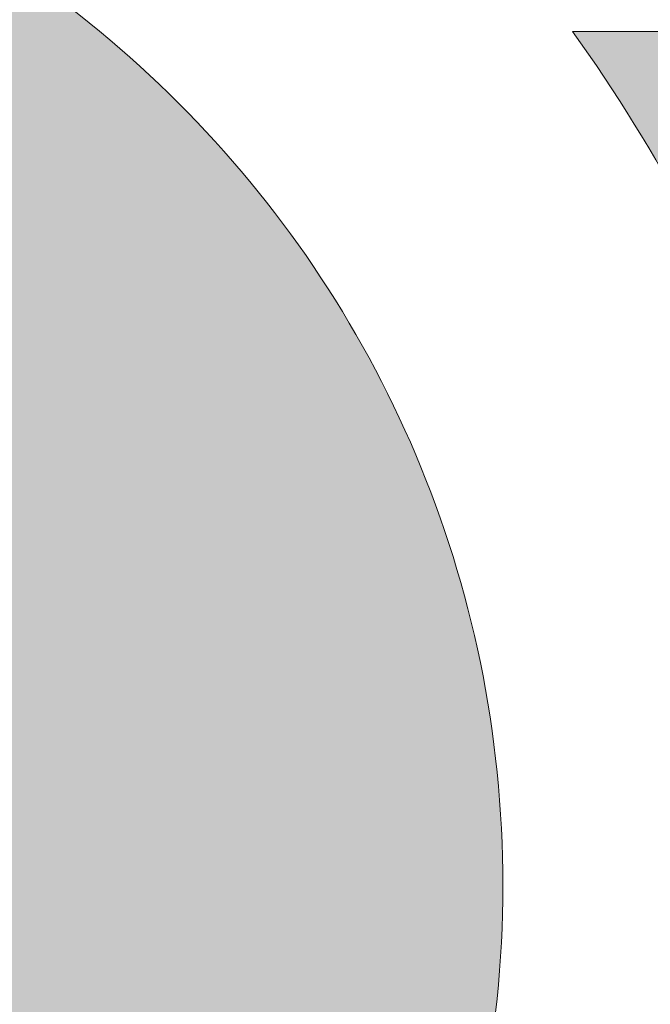
# Model space of a CAD drawing. Units: inches. Extents: x 103 to 143.7, y 405 to 422.5.
# Drawn here: x 112.8 to 115, y 408.5 to 412 of the extents above; entities that cross this region are included whole.
import ezdxf

# ---------------------------------------------------------------- set-up
doc = ezdxf.new("R2010")
doc.units = ezdxf.units.IN
doc.header["$MEASUREMENT"] = 0
doc.layers.add('Layer 1', color=7, linetype='Continuous')

msp = doc.modelspace()

# ---------------------------------------------------------------- hatches: boundary and pattern name
at = {"layer": 'Layer 1', "true_color": 0xffffff}
h = msp.add_hatch(color=7, dxfattribs=at)
edge = h.paths.add_edge_path()
edge.add_spline(control_points=[(102.9561, 408.4883), (102.9561, 408.4883), (102.9561, 411.918), (102.9561, 411.918), (102.9561, 411.918), (106.4585, 411.918), (106.4585, 411.918), (105.3076, 410.3359), (105.5015, 408.9326), (105.5015, 407.1895), (105.5015, 407.1895), (102.9561, 408.4883), (102.9561, 408.4883), (102.9561, 408.4883), (102.9561, 408.4883), (102.9561, 408.4883)], knot_values=[0, 0, 0, 0, 1, 1, 1, 2, 2, 2, 3, 3, 3, 4, 4, 4, 5, 5, 5, 5], degree=3, periodic=1)
h.paths.add_polyline_path([(123.4116, 415.7559), (125.2637, 415.7559), (125.2637, 415.0996), (123.4116, 415.0996)])
h.paths.add_polyline_path([(114.0815, 415.7559), (115.9336, 415.7559), (115.9336, 415.0996), (114.0815, 415.0996)])
edge = h.paths.add_edge_path()
edge.add_spline(control_points=[(104.3828, 412.4805), (104.3828, 412.4805), (106.9316, 412.4805), (106.9316, 412.4805), (106.9316, 412.4805), (106.98, 412.5293), (106.98, 412.5293), (107.9058, 413.4551), (109.1831, 414.0264), (110.5942, 414.0264), (112.0054, 414.0264), (113.2837, 413.4551), (114.2085, 412.5293), (114.2085, 412.5293), (114.3105, 412.4805), (114.3105, 412.4805), (114.3105, 412.4805), (133.2466, 412.4805), (133.2466, 412.4805), (133.2466, 412.4805), (133.2944, 412.5293), (133.2944, 412.5293), (134.2202, 413.4551), (135.498, 414.0264), (136.9092, 414.0264), (138.2856, 414.0264), (139.5347, 413.4824), (140.4541, 412.5977), (140.4541, 412.5977), (143.2231, 412.5977), (143.2231, 412.5977), (143.2231, 412.5977), (143.2695, 413.6094), (143.2695, 413.6094), (143.2695, 413.6094), (142.124, 416.3633), (142.124, 416.3633), (142.124, 416.3633), (132.7583, 417.3672), (132.7583, 417.3672), (131.1406, 419.4043), (129.1484, 421.1343), (126.6904, 422.4834), (126.6904, 422.4834), (110.0923, 422.4834), (110.0923, 422.4834), (107.6704, 420.4883), (105.812, 418.2832), (104.6118, 415.8301), (104.6118, 415.8301), (104.3828, 412.4805), (104.3828, 412.4805), (104.3828, 412.4805), (104.3828, 412.4805), (104.3828, 412.4805)], knot_values=[0, 0, 0, 0, 1, 1, 1, 2, 2, 2, 3, 3, 3, 4, 4, 4, 5, 5, 5, 6, 6, 6, 7, 7, 7, 8, 8, 8, 9, 9, 9, 10, 10, 10, 11, 11, 11, 12, 12, 12, 13, 13, 13, 14, 14, 14, 15, 15, 15, 16, 16, 16, 17, 17, 17, 18, 18, 18, 18], degree=3, periodic=1)
edge = h.paths.add_edge_path()
edge.add_spline(control_points=[(143.7178, 412.0352), (143.7178, 412.0352), (143.7178, 407.9219), (143.7178, 407.9219), (143.7178, 407.9219), (143.0098, 407.9219), (143.0098, 407.9219), (143.0098, 407.9219), (141.9233, 407.9219), (141.9233, 407.9219), (141.9873, 408.2432), (142.0205, 408.5762), (142.0205, 408.916), (142.0205, 410.0908), (141.624, 411.1719), (140.9575, 412.0352), (140.9575, 412.0352), (143.7178, 412.0352), (143.7178, 412.0352), (143.7178, 412.0352), (143.7178, 412.0352), (143.7178, 412.0352)], knot_values=[0, 0, 0, 0, 1, 1, 1, 2, 2, 2, 3, 3, 3, 4, 4, 4, 5, 5, 5, 6, 6, 6, 7, 7, 7, 7], degree=3, periodic=1)
edge = h.paths.add_edge_path()
edge.add_spline(control_points=[(132.7729, 411.918), (132.1597, 411.0752), (131.7983, 410.0381), (131.7983, 408.916), (131.7983, 408.5762), (131.8315, 408.2432), (131.895, 407.9219), (131.895, 407.9219), (115.6084, 407.9219), (115.6084, 407.9219), (115.6724, 408.2432), (115.7061, 408.5762), (115.7061, 408.916), (115.7061, 410.0381), (115.3433, 411.0752), (114.7314, 411.918), (114.7314, 411.918), (132.7729, 411.918), (132.7729, 411.918), (132.7729, 411.918), (132.7729, 411.918), (132.7729, 411.918)], knot_values=[0, 0, 0, 0, 1, 1, 1, 2, 2, 2, 3, 3, 3, 4, 4, 4, 5, 5, 5, 6, 6, 6, 7, 7, 7, 7], degree=3, periodic=1)
edge = h.paths.add_edge_path()
edge.add_spline(control_points=[(142.605, 413.8643), (142.605, 413.8643), (140.8818, 413.9932), (140.1313, 414.3682), (139.3818, 414.7422), (139.1001, 416.1738), (139.1001, 416.1738), (139.1001, 416.1738), (141.6909, 415.9033), (141.6909, 415.9033), (141.6909, 415.9033), (142.605, 413.8643), (142.605, 413.8643), (142.605, 413.8643), (142.605, 413.8643), (142.605, 413.8643)], knot_values=[0, 0, 0, 0, 1, 1, 1, 2, 2, 2, 3, 3, 3, 4, 4, 4, 5, 5, 5, 5], degree=3, periodic=1)
edge = h.paths.add_edge_path()
edge.add_spline(control_points=[(136.9092, 412.8086), (137.9839, 412.8086), (138.9575, 412.373), (139.6616, 411.668), (140.3657, 410.9629), (140.8022, 409.9902), (140.8022, 408.916), (140.8022, 407.8408), (140.3657, 406.8672), (139.6616, 406.1631), (138.9575, 405.459), (137.9839, 405.0234), (136.9092, 405.0234), (135.834, 405.0234), (134.8613, 405.459), (134.1572, 406.1631), (133.4526, 406.8672), (133.0166, 407.8408), (133.0166, 408.916), (133.0166, 409.9902), (133.4526, 410.9629), (134.1572, 411.668), (134.8613, 412.373), (135.834, 412.8086), (136.9092, 412.8086), (136.9092, 412.8086), (136.9092, 412.8086), (136.9092, 412.8086)], knot_values=[0, 0, 0, 0, 1, 1, 1, 2, 2, 2, 3, 3, 3, 4, 4, 4, 5, 5, 5, 6, 6, 6, 7, 7, 7, 8, 8, 8, 9, 9, 9, 9], degree=3, periodic=1)
edge = h.paths.add_edge_path()
edge.add_spline(control_points=[(138.1289, 410.1357), (137.8179, 410.4482), (137.3862, 410.6416), (136.9092, 410.6416), (136.4331, 410.6416), (136.001, 410.4482), (135.6885, 410.1357), (135.3765, 409.8242), (135.1836, 409.3926), (135.1836, 408.916), (135.1836, 408.4385), (135.3765, 408.0078), (135.6885, 407.6953), (136.001, 407.3828), (136.4331, 407.1895), (136.9092, 407.1895), (137.3862, 407.1895), (137.8179, 407.3828), (138.1289, 407.6953), (138.4424, 408.0078), (138.6348, 408.4395), (138.6348, 408.916), (138.6348, 409.3926), (138.4424, 409.8242), (138.1289, 410.1357), (138.1289, 410.1357), (138.1289, 410.1357), (138.1289, 410.1357)], knot_values=[0, 0, 0, 0, 1, 1, 1, 2, 2, 2, 3, 3, 3, 4, 4, 4, 5, 5, 5, 6, 6, 6, 7, 7, 7, 8, 8, 8, 9, 9, 9, 9], degree=3, periodic=1)
edge = h.paths.add_edge_path()
edge.add_spline(control_points=[(110.5942, 412.8086), (111.6689, 412.8086), (112.6431, 412.373), (113.3472, 411.668), (114.0513, 410.9629), (114.4873, 409.9902), (114.4873, 408.916), (114.4873, 407.8408), (114.0513, 406.8672), (113.3472, 406.1631), (112.6431, 405.459), (111.6689, 405.0234), (110.5942, 405.0234), (109.5195, 405.0234), (108.5464, 405.459), (107.8428, 406.1631), (107.1372, 406.8672), (106.7021, 407.8408), (106.7021, 408.916), (106.7021, 409.9902), (107.1372, 410.9629), (107.8428, 411.668), (108.5464, 412.373), (109.5195, 412.8086), (110.5942, 412.8086), (110.5942, 412.8086), (110.5942, 412.8086), (110.5942, 412.8086)], knot_values=[0, 0, 0, 0, 1, 1, 1, 2, 2, 2, 3, 3, 3, 4, 4, 4, 5, 5, 5, 6, 6, 6, 7, 7, 7, 8, 8, 8, 9, 9, 9, 9], degree=3, periodic=1)
edge = h.paths.add_edge_path()
edge.add_spline(control_points=[(111.8149, 410.1357), (111.5024, 410.4482), (111.0713, 410.6416), (110.5942, 410.6416), (110.1182, 410.6416), (109.686, 410.4482), (109.374, 410.1357), (109.062, 409.8242), (108.8691, 409.3926), (108.8691, 408.916), (108.8691, 408.4385), (109.062, 408.0078), (109.374, 407.6953), (109.686, 407.3828), (110.1182, 407.1895), (110.5942, 407.1895), (111.0713, 407.1895), (111.5024, 407.3828), (111.8149, 407.6953), (112.127, 408.0078), (112.3203, 408.4395), (112.3203, 408.916), (112.3203, 409.3926), (112.127, 409.8242), (111.8149, 410.1357), (111.8149, 410.1357), (111.8149, 410.1357), (111.8149, 410.1357)], knot_values=[0, 0, 0, 0, 1, 1, 1, 2, 2, 2, 3, 3, 3, 4, 4, 4, 5, 5, 5, 6, 6, 6, 7, 7, 7, 8, 8, 8, 9, 9, 9, 9], degree=3, periodic=1)
edge = h.paths.add_edge_path()
edge.add_spline(control_points=[(130.9785, 417.375), (130.9785, 417.375), (122.8735, 417.375), (122.8735, 417.375), (122.8735, 417.375), (122.0942, 421.2886), (122.0942, 421.2886), (122.0942, 421.2886), (126.2339, 421.2886), (126.2339, 421.2886), (128.2729, 420.1875), (129.6343, 418.7852), (130.9785, 417.375), (130.9785, 417.375), (130.9785, 417.375), (130.9785, 417.375)], knot_values=[0, 0, 0, 0, 1, 1, 1, 2, 2, 2, 3, 3, 3, 4, 4, 4, 5, 5, 5, 5], degree=3, periodic=1)
edge = h.paths.add_edge_path()
edge.add_spline(control_points=[(121.2456, 417.375), (121.2456, 417.375), (113.8472, 417.375), (113.8472, 417.375), (114.0474, 418.5742), (114.3901, 420.6528), (114.4678, 421.2886), (114.4678, 421.2886), (120.8564, 421.2886), (120.8564, 421.2886), (120.8564, 421.2886), (121.2456, 417.375), (121.2456, 417.375), (121.2456, 417.375), (121.2456, 417.375), (121.2456, 417.375)], knot_values=[0, 0, 0, 0, 1, 1, 1, 2, 2, 2, 3, 3, 3, 4, 4, 4, 5, 5, 5, 5], degree=3, periodic=1)
edge = h.paths.add_edge_path()
edge.add_spline(control_points=[(112.2852, 417.375), (112.2852, 417.375), (109.2813, 417.375), (109.2813, 417.375), (109.1333, 417.7324), (108.9849, 418.0918), (108.8364, 418.4512), (109.3491, 419.5293), (110.1694, 420.4395), (111.1011, 421.2886), (111.1011, 421.2886), (113.3555, 421.2886), (113.3555, 421.2886), (113.1865, 420.6655), (112.5942, 418.5059), (112.2852, 417.375)], knot_values=[0, 0, 0, 0, 1, 1, 1, 2, 2, 2, 3, 3, 3, 4, 4, 4, 5, 5, 5, 5], degree=3, periodic=1)

# ---------------------------------------------------------------- linework, layer by layer
at = {"layer": 'Layer 1', "lineweight": 0}
for points, knots in [([(110.5942, 412.8086), (111.6689, 412.8086), (112.6431, 412.373), (113.3472, 411.668), (114.0513, 410.9629), (114.4873, 409.9902), (114.4873, 408.916), (114.4873, 407.8408), (114.0513, 406.8672), (113.3472, 406.1631), (112.6431, 405.459), (111.6689, 405.0234), (110.5942, 405.0234), (109.5195, 405.0234), (108.5464, 405.459), (107.8428, 406.1631), (107.1372, 406.8672), (106.7021, 407.8408), (106.7021, 408.916), (106.7021, 409.9902), (107.1372, 410.9629), (107.8428, 411.668), (108.5464, 412.373), (109.5195, 412.8086), (110.5942, 412.8086), (110.5942, 412.8086), (110.5942, 412.8086), (110.5942, 412.8086)], [0, 0, 0, 0, 1, 1, 1, 2, 2, 2, 3, 3, 3, 4, 4, 4, 5, 5, 5, 6, 6, 6, 7, 7, 7, 8, 8, 8, 9, 9, 9, 9]), ([(132.7729, 411.918), (132.1597, 411.0752), (131.7983, 410.0381), (131.7983, 408.916), (131.7983, 408.5762), (131.8315, 408.2432), (131.895, 407.9219), (131.895, 407.9219), (115.6084, 407.9219), (115.6084, 407.9219), (115.6724, 408.2432), (115.7061, 408.5762), (115.7061, 408.916), (115.7061, 410.0381), (115.3433, 411.0752), (114.7314, 411.918), (114.7314, 411.918), (132.7729, 411.918), (132.7729, 411.918), (132.7729, 411.918), (132.7729, 411.918), (132.7729, 411.918)], [0, 0, 0, 0, 1, 1, 1, 2, 2, 2, 3, 3, 3, 4, 4, 4, 5, 5, 5, 6, 6, 6, 7, 7, 7, 7])]:
    msp.add_open_spline(points, degree=3, knots=knots, dxfattribs=at)
for points in [[(114.8789, 410.4099), (114.8893, 410.4359), (114.8789, 410.4099), (114.8893, 410.4359)], [(114.7578, 410.358), (114.7682, 410.384), (114.7578, 410.358), (114.7682, 410.384)], [(114.8183, 410.384), (114.8287, 410.4099), (114.8183, 410.384), (114.8287, 410.4099)], [(114.9654, 410.3753), (114.9758, 410.4012), (114.9654, 410.3753), (114.9758, 410.4012)], [(114.6972, 410.3321), (114.7076, 410.3581), (114.6972, 410.3321), (114.7076, 410.3581)], [(114.8443, 410.3234), (114.8546, 410.3494), (114.8443, 410.3234), (114.8546, 410.3494)], [(114.8443, 410.3234), (114.8546, 410.3494), (114.8443, 410.3234), (114.8546, 410.3494)], [(114.8443, 410.3234), (114.8546, 410.3494), (114.8443, 410.3234), (114.8546, 410.3494)], [(114.9048, 410.3494), (114.9152, 410.3753), (114.9048, 410.3494), (114.9152, 410.3753)], [(114.6367, 410.3062), (114.647, 410.3321), (114.6367, 410.3062), (114.647, 410.3321)], [(114.7837, 410.2975), (114.7941, 410.3234), (114.7837, 410.2975), (114.7941, 410.3234)], [(114.9307, 410.2888), (114.9411, 410.3147), (114.9307, 410.2888), (114.9411, 410.3147)], [(114.9307, 410.2888), (114.9411, 410.3147), (114.9307, 410.2888), (114.9411, 410.3147)], [(114.9913, 410.3147), (115.0017, 410.3407), (114.9913, 410.3147), (115.0017, 410.3407)], [(114.5155, 410.2543), (114.5259, 410.2803), (114.5155, 410.2543), (114.5259, 410.2803)], [(114.5761, 410.2803), (114.5865, 410.3062), (114.5761, 410.2803), (114.5865, 410.3062)], [(114.7231, 410.2716), (114.7335, 410.2975), (114.7231, 410.2716), (114.7335, 410.2975)], [(114.7231, 410.2716), (114.7335, 410.2975), (114.7231, 410.2716), (114.7335, 410.2975)], [(114.8702, 410.2629), (114.8806, 410.2888), (114.8702, 410.2629), (114.8806, 410.2888)], [(114.455, 410.2284), (114.4654, 410.2543), (114.455, 410.2284), (114.4654, 410.2543)], [(114.602, 410.2197), (114.6124, 410.2456), (114.602, 410.2197), (114.6124, 410.2456)], [(114.602, 410.2197), (114.6124, 410.2456), (114.602, 410.2197), (114.6124, 410.2456)], [(114.6626, 410.2456), (114.673, 410.2716), (114.6626, 410.2456), (114.673, 410.2716)], [(114.8096, 410.2369), (114.82, 410.2629), (114.8096, 410.2369), (114.82, 410.2629)], [(114.9567, 410.2282), (114.9671, 410.2542), (114.9567, 410.2282), (114.9671, 410.2542)], [(114.9567, 410.2282), (114.9671, 410.2542), (114.9567, 410.2282), (114.9671, 410.2542)], [(114.5415, 410.1938), (114.5519, 410.2197), (114.5415, 410.1938), (114.5519, 410.2197)], [(114.6885, 410.1851), (114.6989, 410.211), (114.6885, 410.1851), (114.6989, 410.211)], [(114.7491, 410.211), (114.7595, 410.2369), (114.7491, 410.211), (114.7595, 410.2369)], [(114.8961, 410.2023), (114.9065, 410.2283), (114.8961, 410.2023), (114.9065, 410.2283)], [(114.4809, 410.1678), (114.4913, 410.1938), (114.4809, 410.1678), (114.4913, 410.1938)], [(114.628, 410.1591), (114.6384, 410.1851), (114.628, 410.1591), (114.6384, 410.1851)], [(114.8356, 410.1764), (114.846, 410.2023), (114.8356, 410.1764), (114.846, 410.2023)], [(114.8356, 410.1764), (114.846, 410.2023), (114.8356, 410.1764), (114.846, 410.2023)], [(114.8356, 410.1764), (114.846, 410.2023), (114.8356, 410.1764), (114.846, 410.2023)], [(114.9826, 410.1677), (114.993, 410.1936), (114.9826, 410.1677), (114.993, 410.1936)], [(114.9826, 410.1677), (114.993, 410.1936), (114.9826, 410.1677), (114.993, 410.1936)], [(114.4204, 410.1419), (114.4308, 410.1678), (114.4204, 410.1419), (114.4308, 410.1678)], [(114.5674, 410.1332), (114.5778, 410.1592), (114.5674, 410.1332), (114.5778, 410.1592)], [(114.9221, 410.1418), (114.9324, 410.1677), (114.9221, 410.1418), (114.9324, 410.1677)], [(114.4463, 410.0813), (114.4567, 410.1073), (114.4463, 410.0813), (114.4567, 410.1073)], [(114.5069, 410.1073), (114.5172, 410.1332), (114.5069, 410.1073), (114.5172, 410.1332)], [(114.5069, 410.1073), (114.5172, 410.1332), (114.5069, 410.1073), (114.5172, 410.1332)], [(114.6539, 410.0986), (114.6643, 410.1245), (114.6539, 410.0986), (114.6643, 410.1245)], [(114.0311, 410.0469), (114.0415, 410.0728), (114.0311, 410.0469), (114.0415, 410.0728)], [(114.0311, 410.0469), (114.0415, 410.0728), (114.0311, 410.0469), (114.0415, 410.0728)], [(114.3857, 410.0554), (114.3961, 410.0814), (114.3857, 410.0554), (114.3961, 410.0814)], [(114.3857, 410.0554), (114.3961, 410.0814), (114.3857, 410.0554), (114.3961, 410.0814)], [(114.5328, 410.0467), (114.5432, 410.0727), (114.5328, 410.0467), (114.5432, 410.0727)], [(114.5933, 410.0727), (114.6037, 410.0986), (114.5933, 410.0727), (114.6037, 410.0986)], [(113.9705, 410.0209), (113.9809, 410.0469), (113.9705, 410.0209), (113.9809, 410.0469)], [(114.1176, 410.0122), (114.128, 410.0382), (114.1176, 410.0122), (114.128, 410.0382)], [(114.4722, 410.0208), (114.4826, 410.0467), (114.4722, 410.0208), (114.4826, 410.0467)], [(114.6193, 410.0121), (114.6297, 410.038), (114.6193, 410.0121), (114.6297, 410.038)], [(113.91, 409.995), (113.9204, 410.021), (113.91, 409.995), (113.9204, 410.021)], [(114.057, 409.9863), (114.0674, 410.0123), (114.057, 409.9863), (114.0674, 410.0123)], [(114.4117, 409.9949), (114.4221, 410.0208), (114.4117, 409.9949), (114.4221, 410.0208)], [(114.4117, 409.9949), (114.4221, 410.0208), (114.4117, 409.9949), (114.4221, 410.0208)], [(114.5587, 409.9862), (114.5691, 410.0121), (114.5587, 409.9862), (114.5691, 410.0121)], [(114.5587, 409.9862), (114.5691, 410.0121), (114.5587, 409.9862), (114.5691, 410.0121)], [(114.5587, 409.9862), (114.5691, 410.0121), (114.5587, 409.9862), (114.5691, 410.0121)], [(113.7889, 409.9431), (113.7993, 409.9691), (113.7889, 409.9431), (113.7993, 409.9691)], [(113.8494, 409.9691), (113.8598, 409.995), (113.8494, 409.9691), (113.8598, 409.995)], [(113.9965, 409.9604), (114.0069, 409.9863), (113.9965, 409.9604), (114.0069, 409.9863)], [(114.1435, 409.9517), (114.1539, 409.9776), (114.1435, 409.9517), (114.1539, 409.9776)], [(114.4982, 409.9602), (114.5085, 409.9862), (114.4982, 409.9602), (114.5085, 409.9862)], [(114.6452, 409.9515), (114.6556, 409.9775), (114.6452, 409.9515), (114.6556, 409.9775)], [(113.7283, 409.9172), (113.7387, 409.9432), (113.7283, 409.9172), (113.7387, 409.9432)], [(113.8754, 409.9085), (113.8857, 409.9345), (113.8754, 409.9085), (113.8857, 409.9345)], [(113.9359, 409.9345), (113.9463, 409.9604), (113.9359, 409.9345), (113.9463, 409.9604)], [(114.083, 409.9258), (114.0933, 409.9517), (114.083, 409.9258), (114.0933, 409.9517)], [(114.377, 409.9084), (114.3874, 409.9343), (114.377, 409.9084), (114.3874, 409.9343)], [(114.377, 409.9084), (114.3874, 409.9343), (114.377, 409.9084), (114.3874, 409.9343)], [(114.4376, 409.9343), (114.448, 409.9603), (114.4376, 409.9343), (114.448, 409.9603)], [(114.5846, 409.9256), (114.595, 409.9516), (114.5846, 409.9256), (114.595, 409.9516)], [(113.6678, 409.8913), (113.6782, 409.9172), (113.6678, 409.8913), (113.6782, 409.9172)], [(113.8148, 409.8826), (113.8252, 409.9085), (113.8148, 409.8826), (113.8252, 409.9085)], [(113.9618, 409.8739), (113.9722, 409.8998), (113.9618, 409.8739), (113.9722, 409.8998)], [(114.0224, 409.8998), (114.0328, 409.9258), (114.0224, 409.8998), (114.0328, 409.9258)], [(114.1694, 409.8911), (114.1798, 409.9171), (114.1694, 409.8911), (114.1798, 409.9171)], [(114.1694, 409.8911), (114.1798, 409.9171), (114.1694, 409.8911), (114.1798, 409.9171)], [(114.4635, 409.8737), (114.4739, 409.8997), (114.4635, 409.8737), (114.4739, 409.8997)], [(114.4635, 409.8737), (114.4739, 409.8997), (114.4635, 409.8737), (114.4739, 409.8997)], [(114.4635, 409.8737), (114.4739, 409.8997), (114.4635, 409.8737), (114.4739, 409.8997)], [(114.5241, 409.8997), (114.5345, 409.9256), (114.5241, 409.8997), (114.5345, 409.9256)], [(114.6711, 409.891), (114.6815, 409.9169), (114.6711, 409.891), (114.6815, 409.9169)], [(113.5467, 409.8394), (113.557, 409.8654), (113.5467, 409.8394), (113.557, 409.8654)], [(113.7543, 409.8567), (113.7646, 409.8826), (113.7543, 409.8567), (113.7646, 409.8826)], [(113.7543, 409.8567), (113.7646, 409.8826), (113.7543, 409.8567), (113.7646, 409.8826)], [(113.9013, 409.848), (113.9117, 409.8739), (113.9013, 409.848), (113.9117, 409.8739)], [(114.0483, 409.8393), (114.0587, 409.8652), (114.0483, 409.8393), (114.0587, 409.8652)], [(114.1089, 409.8652), (114.1193, 409.8912), (114.1089, 409.8652), (114.1193, 409.8912)], [(114.403, 409.8478), (114.4134, 409.8738), (114.403, 409.8478), (114.4134, 409.8738)], [(114.55, 409.8391), (114.5604, 409.8651), (114.55, 409.8391), (114.5604, 409.8651)], [(114.6106, 409.8651), (114.621, 409.891), (114.6106, 409.8651), (114.621, 409.891)], [(114.6106, 409.8651), (114.621, 409.891), (114.6106, 409.8651), (114.621, 409.891)], [(113.4861, 409.8135), (113.4965, 409.8394), (113.4861, 409.8135), (113.4965, 409.8394)], [(113.6331, 409.8048), (113.6435, 409.8307), (113.6331, 409.8048), (113.6435, 409.8307)], [(113.6937, 409.8307), (113.7041, 409.8567), (113.6937, 409.8307), (113.7041, 409.8567)], [(113.6937, 409.8307), (113.7041, 409.8567), (113.6937, 409.8307), (113.7041, 409.8567)], [(113.6937, 409.8307), (113.7041, 409.8567), (113.6937, 409.8307), (113.7041, 409.8567)], [(113.8407, 409.822), (113.8511, 409.848), (113.8407, 409.822), (113.8511, 409.848)], [(113.8407, 409.822), (113.8511, 409.848), (113.8407, 409.822), (113.8511, 409.848)], [(113.9878, 409.8133), (113.9982, 409.8393), (113.9878, 409.8133), (113.9982, 409.8393)], [(114.1348, 409.8046), (114.1452, 409.8306), (114.1348, 409.8046), (114.1452, 409.8306)], [(114.1954, 409.8306), (114.2058, 409.8565), (114.1954, 409.8306), (114.2058, 409.8565)], [(114.4895, 409.8132), (114.4999, 409.8391), (114.4895, 409.8132), (114.4999, 409.8391)], [(114.6365, 409.8045), (114.6469, 409.8304), (114.6365, 409.8045), (114.6469, 409.8304)], [(114.6971, 409.8304), (114.7075, 409.8564), (114.6971, 409.8304), (114.7075, 409.8564)], [(113.4255, 409.7876), (113.4359, 409.8135), (113.4255, 409.7876), (113.4359, 409.8135)], [(113.4255, 409.7876), (113.4359, 409.8135), (113.4255, 409.7876), (113.4359, 409.8135)], [(113.5726, 409.7789), (113.583, 409.8048), (113.5726, 409.7789), (113.583, 409.8048)], [(113.7196, 409.7702), (113.73, 409.7961), (113.7196, 409.7702), (113.73, 409.7961)], [(113.7802, 409.7961), (113.7906, 409.8221), (113.7802, 409.7961), (113.7906, 409.8221)], [(113.9272, 409.7874), (113.9376, 409.8134), (113.9272, 409.7874), (113.9376, 409.8134)], [(114.0743, 409.7787), (114.0847, 409.8047), (114.0743, 409.7787), (114.0847, 409.8047)], [(114.0743, 409.7787), (114.0847, 409.8047), (114.0743, 409.7787), (114.0847, 409.8047)], [(114.2213, 409.77), (114.2317, 409.796), (114.2213, 409.77), (114.2317, 409.796)], [(114.2213, 409.77), (114.2317, 409.796), (114.2213, 409.77), (114.2317, 409.796)], [(114.4289, 409.7873), (114.4393, 409.8132), (114.4289, 409.7873), (114.4393, 409.8132)], [(114.576, 409.7786), (114.5863, 409.8045), (114.576, 409.7786), (114.5863, 409.8045)], [(114.723, 409.7699), (114.7334, 409.7958), (114.723, 409.7699), (114.7334, 409.7958)], [(114.723, 409.7699), (114.7334, 409.7958), (114.723, 409.7699), (114.7334, 409.7958)], [(113.3044, 409.7357), (113.3148, 409.7616), (113.3044, 409.7357), (113.3148, 409.7616)], [(113.365, 409.7616), (113.3754, 409.7876), (113.365, 409.7616), (113.3754, 409.7876)], [(113.512, 409.7529), (113.5224, 409.7789), (113.512, 409.7529), (113.5224, 409.7789)], [(113.6591, 409.7442), (113.6695, 409.7702), (113.6591, 409.7442), (113.6695, 409.7702)], [(114.0137, 409.7528), (114.0241, 409.7787), (114.0137, 409.7528), (114.0241, 409.7787)], [(114.1608, 409.7441), (114.1711, 409.77), (114.1608, 409.7441), (114.1711, 409.77)], [(114.5154, 409.7526), (114.5258, 409.7786), (114.5154, 409.7526), (114.5258, 409.7786)], [(114.6624, 409.7439), (114.6728, 409.7699), (114.6624, 409.7439), (114.6728, 409.7699)], [(114.6624, 409.7439), (114.6728, 409.7699), (114.6624, 409.7439), (114.6728, 409.7699)], [(113.2439, 409.7098), (113.2543, 409.7357), (113.2439, 409.7098), (113.2543, 409.7357)], [(113.3909, 409.7011), (113.4013, 409.727), (113.3909, 409.7011), (113.4013, 409.727)], [(113.4515, 409.727), (113.4619, 409.753), (113.4515, 409.727), (113.4619, 409.753)], [(113.5985, 409.7183), (113.6089, 409.7443), (113.5985, 409.7183), (113.6089, 409.7443)], [(113.7456, 409.7096), (113.7559, 409.7356), (113.7456, 409.7096), (113.7559, 409.7356)], [(113.7456, 409.7096), (113.7559, 409.7356), (113.7456, 409.7096), (113.7559, 409.7356)], [(114.1002, 409.7182), (114.1106, 409.7441), (114.1002, 409.7182), (114.1106, 409.7441)], [(114.2472, 409.7095), (114.2576, 409.7354), (114.2472, 409.7095), (114.2576, 409.7354)], [(114.4548, 409.7267), (114.4652, 409.7527), (114.4548, 409.7267), (114.4652, 409.7527)], [(114.4548, 409.7267), (114.4652, 409.7527), (114.4548, 409.7267), (114.4652, 409.7527)], [(114.6019, 409.718), (114.6123, 409.744), (114.6019, 409.718), (114.6123, 409.744)], [(114.6019, 409.718), (114.6123, 409.744), (114.6019, 409.718), (114.6123, 409.744)], [(114.7489, 409.7093), (114.7593, 409.7353), (114.7489, 409.7093), (114.7593, 409.7353)], [(113.1833, 409.6838), (113.1937, 409.7098), (113.1833, 409.6838), (113.1937, 409.7098)], [(113.3304, 409.6751), (113.3407, 409.7011), (113.3304, 409.6751), (113.3407, 409.7011)], [(113.4774, 409.6664), (113.4878, 409.6924), (113.4774, 409.6664), (113.4878, 409.6924)], [(113.538, 409.6924), (113.5483, 409.7183), (113.538, 409.6924), (113.5483, 409.7183)], [(113.538, 409.6924), (113.5483, 409.7183), (113.538, 409.6924), (113.5483, 409.7183)], [(113.685, 409.6837), (113.6954, 409.7096), (113.685, 409.6837), (113.6954, 409.7096)], [(114.0396, 409.6922), (114.05, 409.7182), (114.0396, 409.6922), (114.05, 409.7182)], [(114.1867, 409.6835), (114.1971, 409.7095), (114.1867, 409.6835), (114.1971, 409.7095)], [(114.1867, 409.6835), (114.1971, 409.7095), (114.1867, 409.6835), (114.1971, 409.7095)], [(114.1867, 409.6835), (114.1971, 409.7095), (114.1867, 409.6835), (114.1971, 409.7095)], [(114.4808, 409.6661), (114.4912, 409.6921), (114.4808, 409.6661), (114.4912, 409.6921)], [(114.5413, 409.6921), (114.5517, 409.718), (114.5413, 409.6921), (114.5517, 409.718)], [(114.6884, 409.6834), (114.6988, 409.7093), (114.6884, 409.6834), (114.6988, 409.7093)], [(114.8354, 409.6747), (114.8458, 409.7006), (114.8354, 409.6747), (114.8458, 409.7006)], [(114.8354, 409.6747), (114.8458, 409.7006), (114.8354, 409.6747), (114.8458, 409.7006)], [(114.9825, 409.666), (114.9928, 409.6919), (114.9825, 409.666), (114.9928, 409.6919)], [(113.0622, 409.632), (113.0726, 409.6579), (113.0622, 409.632), (113.0726, 409.6579)], [(113.1228, 409.6579), (113.1331, 409.6839), (113.1228, 409.6579), (113.1331, 409.6839)], [(113.2698, 409.6492), (113.2802, 409.6752), (113.2698, 409.6492), (113.2802, 409.6752)], [(113.4168, 409.6405), (113.4272, 409.6665), (113.4168, 409.6405), (113.4272, 409.6665)], [(113.5639, 409.6318), (113.5743, 409.6578), (113.5639, 409.6318), (113.5743, 409.6578)], [(113.6244, 409.6578), (113.6348, 409.6837), (113.6244, 409.6578), (113.6348, 409.6837)], [(113.7715, 409.6491), (113.7819, 409.675), (113.7715, 409.6491), (113.7819, 409.675)], [(114.0656, 409.6317), (114.076, 409.6576), (114.0656, 409.6317), (114.076, 409.6576)], [(114.1261, 409.6576), (114.1365, 409.6836), (114.1261, 409.6576), (114.1365, 409.6836)], [(114.2732, 409.6489), (114.2836, 409.6749), (114.2732, 409.6489), (114.2836, 409.6749)], [(114.2732, 409.6489), (114.2836, 409.6749), (114.2732, 409.6489), (114.2836, 409.6749)], [(114.5673, 409.6315), (114.5776, 409.6575), (114.5673, 409.6315), (114.5776, 409.6575)], [(114.6278, 409.6575), (114.6382, 409.6834), (114.6278, 409.6575), (114.6382, 409.6834)], [(114.7749, 409.6488), (114.7852, 409.6747), (114.7749, 409.6488), (114.7852, 409.6747)], [(114.9219, 409.6401), (114.9323, 409.666), (114.9219, 409.6401), (114.9323, 409.666)], [(114.9219, 409.6401), (114.9323, 409.666), (114.9219, 409.6401), (114.9323, 409.666)], [(113.0016, 409.606), (113.012, 409.632), (113.0016, 409.606), (113.012, 409.632)], [(113.1487, 409.5973), (113.1591, 409.6233), (113.1487, 409.5973), (113.1591, 409.6233)], [(113.1487, 409.5973), (113.1591, 409.6233), (113.1487, 409.5973), (113.1591, 409.6233)], [(113.2092, 409.6233), (113.2196, 409.6492), (113.2092, 409.6233), (113.2196, 409.6492)], [(113.2092, 409.6233), (113.2196, 409.6492), (113.2092, 409.6233), (113.2196, 409.6492)], [(113.3563, 409.6146), (113.3667, 409.6405), (113.3563, 409.6146), (113.3667, 409.6405)], [(113.3563, 409.6146), (113.3667, 409.6405), (113.3563, 409.6146), (113.3667, 409.6405)], [(113.5033, 409.6059), (113.5137, 409.6318), (113.5033, 409.6059), (113.5137, 409.6318)], [(113.6504, 409.5972), (113.6608, 409.6231), (113.6504, 409.5972), (113.6608, 409.6231)], [(113.7109, 409.6231), (113.7213, 409.6491), (113.7109, 409.6231), (113.7213, 409.6491)], [(114.1521, 409.597), (114.1624, 409.623), (114.1521, 409.597), (114.1624, 409.623)], [(114.2126, 409.623), (114.223, 409.6489), (114.2126, 409.623), (114.223, 409.6489)], [(114.2126, 409.623), (114.223, 409.6489), (114.2126, 409.623), (114.223, 409.6489)], [(114.5067, 409.6056), (114.5171, 409.6315), (114.5067, 409.6056), (114.5171, 409.6315)], [(114.6537, 409.5969), (114.6641, 409.6228), (114.6537, 409.5969), (114.6641, 409.6228)], [(114.7143, 409.6228), (114.7247, 409.6488), (114.7143, 409.6228), (114.7247, 409.6488)], [(114.7143, 409.6228), (114.7247, 409.6488), (114.7143, 409.6228), (114.7247, 409.6488)], [(114.7143, 409.6228), (114.7247, 409.6488), (114.7143, 409.6228), (114.7247, 409.6488)], [(114.8613, 409.6141), (114.8717, 409.6401), (114.8613, 409.6141), (114.8717, 409.6401)], [(112.9411, 409.5801), (112.9515, 409.6061), (112.9411, 409.5801), (112.9515, 409.6061)], [(113.0881, 409.5714), (113.0985, 409.5974), (113.0881, 409.5714), (113.0985, 409.5974)], [(113.2352, 409.5627), (113.2456, 409.5887), (113.2352, 409.5627), (113.2456, 409.5887)], [(113.2352, 409.5627), (113.2456, 409.5887), (113.2352, 409.5627), (113.2456, 409.5887)], [(113.2957, 409.5887), (113.3061, 409.6146), (113.2957, 409.5887), (113.3061, 409.6146)], [(113.2957, 409.5887), (113.3061, 409.6146), (113.2957, 409.5887), (113.3061, 409.6146)], [(113.5898, 409.5713), (113.6002, 409.5972), (113.5898, 409.5713), (113.6002, 409.5972)], [(113.5898, 409.5713), (113.6002, 409.5972), (113.5898, 409.5713), (113.6002, 409.5972)], [(113.7369, 409.5626), (113.7473, 409.5885), (113.7369, 409.5626), (113.7473, 409.5885)], [(114.0915, 409.5711), (114.1019, 409.5971), (114.0915, 409.5711), (114.1019, 409.5971)], [(114.0915, 409.5711), (114.1019, 409.5971), (114.0915, 409.5711), (114.1019, 409.5971)], [(114.2385, 409.5624), (114.2489, 409.5884), (114.2385, 409.5624), (114.2489, 409.5884)], [(114.2991, 409.5884), (114.3095, 409.6143), (114.2991, 409.5884), (114.3095, 409.6143)], [(114.2991, 409.5884), (114.3095, 409.6143), (114.2991, 409.5884), (114.3095, 409.6143)], [(114.5932, 409.571), (114.6036, 409.5969), (114.5932, 409.571), (114.6036, 409.5969)], [(114.7402, 409.5623), (114.7506, 409.5882), (114.7402, 409.5623), (114.7506, 409.5882)], [(114.8008, 409.5882), (114.8112, 409.6142), (114.8008, 409.5882), (114.8112, 409.6142)], [(114.9478, 409.5795), (114.9582, 409.6055), (114.9478, 409.5795), (114.9582, 409.6055)], [(114.9478, 409.5795), (114.9582, 409.6055), (114.9478, 409.5795), (114.9582, 409.6055)], [(113.0276, 409.5455), (113.038, 409.5714), (113.0276, 409.5455), (113.038, 409.5714)], [(113.1746, 409.5368), (113.185, 409.5627), (113.1746, 409.5368), (113.185, 409.5627)], [(113.3217, 409.5281), (113.3321, 409.554), (113.3217, 409.5281), (113.3321, 409.554)], [(113.5293, 409.5453), (113.5397, 409.5713), (113.5293, 409.5453), (113.5397, 409.5713)], [(113.6763, 409.5366), (113.6867, 409.5626), (113.6763, 409.5366), (113.6867, 409.5626)], [(114.178, 409.5365), (114.1884, 409.5624), (114.178, 409.5365), (114.1884, 409.5624)], [(114.178, 409.5365), (114.1884, 409.5624), (114.178, 409.5365), (114.1884, 409.5624)], [(114.325, 409.5278), (114.3354, 409.5537), (114.325, 409.5278), (114.3354, 409.5537)], [(114.6797, 409.5363), (114.6901, 409.5623), (114.6797, 409.5363), (114.6901, 409.5623)], [(114.8267, 409.5277), (114.8371, 409.5536), (114.8267, 409.5277), (114.8371, 409.5536)], [(114.8873, 409.5536), (114.8977, 409.5795), (114.8873, 409.5536), (114.8977, 409.5795)], [(112.967, 409.5196), (112.9774, 409.5455), (112.967, 409.5196), (112.9774, 409.5455)], [(112.967, 409.5196), (112.9774, 409.5455), (112.967, 409.5196), (112.9774, 409.5455)], [(113.1141, 409.5109), (113.1245, 409.5368), (113.1141, 409.5109), (113.1245, 409.5368)], [(113.2611, 409.5022), (113.2715, 409.5281), (113.2611, 409.5022), (113.2715, 409.5281)], [(113.6158, 409.5107), (113.6261, 409.5367), (113.6158, 409.5107), (113.6261, 409.5367)], [(113.7628, 409.502), (113.7732, 409.528), (113.7628, 409.502), (113.7732, 409.528)], [(114.1174, 409.5106), (114.1278, 409.5365), (114.1174, 409.5106), (114.1278, 409.5365)], [(114.2645, 409.5019), (114.2749, 409.5278), (114.2645, 409.5019), (114.2749, 409.5278)], [(114.6191, 409.5104), (114.6295, 409.5364), (114.6191, 409.5104), (114.6295, 409.5364)], [(114.7662, 409.5017), (114.7766, 409.5277), (114.7662, 409.5017), (114.7766, 409.5277)], [(114.9132, 409.493), (114.9236, 409.519), (114.9132, 409.493), (114.9236, 409.519)], [(114.9132, 409.493), (114.9236, 409.519), (114.9132, 409.493), (114.9236, 409.519)], [(114.9738, 409.519), (114.9842, 409.5449), (114.9738, 409.519), (114.9842, 409.5449)], [(112.993, 409.459), (113.0033, 409.4849), (112.993, 409.459), (113.0033, 409.4849)], [(112.993, 409.459), (113.0033, 409.4849), (112.993, 409.459), (113.0033, 409.4849)], [(113.0535, 409.4849), (113.0639, 409.5109), (113.0535, 409.4849), (113.0639, 409.5109)], [(113.0535, 409.4849), (113.0639, 409.5109), (113.0535, 409.4849), (113.0639, 409.5109)], [(113.2006, 409.4762), (113.2109, 409.5022), (113.2006, 409.4762), (113.2109, 409.5022)], [(113.5552, 409.4848), (113.5656, 409.5107), (113.5552, 409.4848), (113.5656, 409.5107)], [(113.7022, 409.4761), (113.7126, 409.502), (113.7022, 409.4761), (113.7126, 409.502)], [(114.2039, 409.4759), (114.2143, 409.5019), (114.2039, 409.4759), (114.2143, 409.5019)], [(114.351, 409.4672), (114.3614, 409.4932), (114.351, 409.4672), (114.3614, 409.4932)], [(114.351, 409.4672), (114.3614, 409.4932), (114.351, 409.4672), (114.3614, 409.4932)], [(114.7056, 409.4758), (114.716, 409.5017), (114.7056, 409.4758), (114.716, 409.5017)], [(114.8527, 409.4671), (114.863, 409.493), (114.8527, 409.4671), (114.863, 409.493)], [(113.0794, 409.4244), (113.0898, 409.4503), (113.0794, 409.4244), (113.0898, 409.4503)], [(113.14, 409.4503), (113.1504, 409.4763), (113.14, 409.4503), (113.1504, 409.4763)], [(113.287, 409.4416), (113.2974, 409.4676), (113.287, 409.4416), (113.2974, 409.4676)], [(113.287, 409.4416), (113.2974, 409.4676), (113.287, 409.4416), (113.2974, 409.4676)], [(113.5811, 409.4242), (113.5915, 409.4502), (113.5811, 409.4242), (113.5915, 409.4502)], [(113.5811, 409.4242), (113.5915, 409.4502), (113.5811, 409.4242), (113.5915, 409.4502)], [(113.6417, 409.4502), (113.6521, 409.4761), (113.6417, 409.4502), (113.6521, 409.4761)], [(113.7887, 409.4415), (113.7991, 409.4674), (113.7887, 409.4415), (113.7991, 409.4674)], [(113.7887, 409.4415), (113.7991, 409.4674), (113.7887, 409.4415), (113.7991, 409.4674)], [(114.1434, 409.45), (114.1538, 409.476), (114.1434, 409.45), (114.1538, 409.476)], [(114.2904, 409.4413), (114.3008, 409.4673), (114.2904, 409.4413), (114.3008, 409.4673)], [(113.0189, 409.3984), (113.0293, 409.4244), (113.0189, 409.3984), (113.0293, 409.4244)], [(113.1659, 409.3897), (113.1763, 409.4157), (113.1659, 409.3897), (113.1763, 409.4157)], [(113.2265, 409.4157), (113.2369, 409.4416), (113.2265, 409.4157), (113.2369, 409.4416)], [(113.6676, 409.3896), (113.678, 409.4155), (113.6676, 409.3896), (113.678, 409.4155)], [(113.7282, 409.4155), (113.7386, 409.4415), (113.7282, 409.4155), (113.7386, 409.4415)], [(113.7282, 409.4155), (113.7386, 409.4415), (113.7282, 409.4155), (113.7386, 409.4415)], [(114.1693, 409.3895), (114.1797, 409.4154), (114.1693, 409.3895), (114.1797, 409.4154)], [(114.2299, 409.4154), (114.2402, 409.4413), (114.2299, 409.4154), (114.2402, 409.4413)], [(114.3769, 409.4067), (114.3873, 409.4326), (114.3769, 409.4067), (114.3873, 409.4326)], [(112.8113, 409.3812), (112.8217, 409.4072), (112.8113, 409.3812), (112.8217, 409.4072)], [(113.1054, 409.3638), (113.1158, 409.3898), (113.1054, 409.3638), (113.1158, 409.3898)], [(113.2524, 409.3551), (113.2628, 409.3811), (113.2524, 409.3551), (113.2628, 409.3811)], [(113.313, 409.3811), (113.3234, 409.407), (113.313, 409.3811), (113.3234, 409.407)], [(113.6071, 409.3637), (113.6174, 409.3896), (113.6071, 409.3637), (113.6174, 409.3896)], [(113.6071, 409.3637), (113.6174, 409.3896), (113.6071, 409.3637), (113.6174, 409.3896)], [(113.7541, 409.355), (113.7645, 409.3809), (113.7541, 409.355), (113.7645, 409.3809)], [(113.8147, 409.3809), (113.825, 409.4069), (113.8147, 409.3809), (113.825, 409.4069)], [(114.2558, 409.3548), (114.2662, 409.3808), (114.2558, 409.3548), (114.2662, 409.3808)], [(114.3163, 409.3808), (114.3267, 409.4067), (114.3163, 409.3808), (114.3267, 409.4067)], [(114.3163, 409.3808), (114.3267, 409.4067), (114.3163, 409.3808), (114.3267, 409.4067)], [(112.8372, 409.3206), (112.8476, 409.3466), (112.8372, 409.3206), (112.8476, 409.3466)], [(113.0448, 409.3379), (113.0552, 409.3638), (113.0448, 409.3379), (113.0552, 409.3638)], [(113.0448, 409.3379), (113.0552, 409.3638), (113.0448, 409.3379), (113.0552, 409.3638)], [(113.1919, 409.3292), (113.2022, 409.3551), (113.1919, 409.3292), (113.2022, 409.3551)], [(113.1919, 409.3292), (113.2022, 409.3551), (113.1919, 409.3292), (113.2022, 409.3551)], [(113.3389, 409.3205), (113.3493, 409.3464), (113.3389, 409.3205), (113.3493, 409.3464)], [(113.6935, 409.329), (113.7039, 409.355), (113.6935, 409.329), (113.7039, 409.355)], [(113.8406, 409.3204), (113.851, 409.3463), (113.8406, 409.3204), (113.851, 409.3463)], [(114.1952, 409.3289), (114.2056, 409.3548), (114.1952, 409.3289), (114.2056, 409.3548)], [(114.3423, 409.3202), (114.3527, 409.3461), (114.3423, 409.3202), (114.3527, 409.3461)], [(114.4028, 409.3461), (114.4132, 409.3721), (114.4028, 409.3461), (114.4132, 409.3721)], [(113.1313, 409.3033), (113.1417, 409.3292), (113.1313, 409.3033), (113.1417, 409.3292)], [(113.2783, 409.2946), (113.2887, 409.3205), (113.2783, 409.2946), (113.2887, 409.3205)], [(113.633, 409.3031), (113.6434, 409.3291), (113.633, 409.3031), (113.6434, 409.3291)], [(113.78, 409.2944), (113.7904, 409.3204), (113.78, 409.2944), (113.7904, 409.3204)], [(114.2817, 409.2943), (114.2921, 409.3202), (114.2817, 409.2943), (114.2921, 409.3202)], [(114.4288, 409.2856), (114.4391, 409.3115), (114.4288, 409.2856), (114.4391, 409.3115)], [(112.8631, 409.2601), (112.8735, 409.286), (112.8631, 409.2601), (112.8735, 409.286)], [(113.0707, 409.2773), (113.0811, 409.3033), (113.0707, 409.2773), (113.0811, 409.3033)], [(113.2178, 409.2686), (113.2282, 409.2946), (113.2178, 409.2686), (113.2282, 409.2946)], [(113.2178, 409.2686), (113.2282, 409.2946), (113.2178, 409.2686), (113.2282, 409.2946)], [(113.3648, 409.2599), (113.3752, 409.2859), (113.3648, 409.2599), (113.3752, 409.2859)], [(113.7195, 409.2685), (113.7299, 409.2944), (113.7195, 409.2685), (113.7299, 409.2944)], [(113.8665, 409.2598), (113.8769, 409.2857), (113.8665, 409.2598), (113.8769, 409.2857)], [(114.2212, 409.2683), (114.2315, 409.2943), (114.2212, 409.2683), (114.2315, 409.2943)], [(114.3682, 409.2596), (114.3786, 409.2856), (114.3682, 409.2596), (114.3786, 409.2856)], [(112.8026, 409.2342), (112.813, 409.2601), (112.8026, 409.2342), (112.813, 409.2601)], [(112.9496, 409.2255), (112.96, 409.2514), (112.9496, 409.2255), (112.96, 409.2514)], [(112.9496, 409.2255), (112.96, 409.2514), (112.9496, 409.2255), (112.96, 409.2514)], [(113.0967, 409.2168), (113.1071, 409.2427), (113.0967, 409.2168), (113.1071, 409.2427)], [(113.1572, 409.2427), (113.1676, 409.2687), (113.1572, 409.2427), (113.1676, 409.2687)], [(113.3043, 409.234), (113.3147, 409.26), (113.3043, 409.234), (113.3147, 409.26)], [(113.6589, 409.2426), (113.6693, 409.2685), (113.6589, 409.2426), (113.6693, 409.2685)], [(113.806, 409.2339), (113.8164, 409.2598), (113.806, 409.2339), (113.8164, 409.2598)], [(114.3076, 409.2337), (114.318, 409.2597), (114.3076, 409.2337), (114.318, 409.2597)], [(112.8891, 409.1995), (112.8995, 409.2255), (112.8891, 409.1995), (112.8995, 409.2255)], [(113.1832, 409.1822), (113.1936, 409.2081), (113.1832, 409.1822), (113.1936, 409.2081)], [(113.1832, 409.1822), (113.1936, 409.2081), (113.1832, 409.1822), (113.1936, 409.2081)], [(113.2437, 409.2081), (113.2541, 409.234), (113.2437, 409.2081), (113.2541, 409.234)], [(113.3908, 409.1994), (113.4012, 409.2253), (113.3908, 409.1994), (113.4012, 409.2253)], [(113.6849, 409.182), (113.6952, 409.2079), (113.6849, 409.182), (113.6952, 409.2079)], [(113.7454, 409.2079), (113.7558, 409.2339), (113.7454, 409.2079), (113.7558, 409.2339)], [(113.8925, 409.1992), (113.9028, 409.2252), (113.8925, 409.1992), (113.9028, 409.2252)], [(114.2471, 409.2078), (114.2575, 409.2337), (114.2471, 409.2078), (114.2575, 409.2337)], [(112.8285, 409.1736), (112.8389, 409.1996), (112.8285, 409.1736), (112.8389, 409.1996)], [(112.9756, 409.1649), (112.986, 409.1909), (112.9756, 409.1649), (112.986, 409.1909)], [(113.1226, 409.1562), (113.133, 409.1822), (113.1226, 409.1562), (113.133, 409.1822)], [(113.2697, 409.1475), (113.28, 409.1735), (113.2697, 409.1475), (113.28, 409.1735)], [(113.3302, 409.1735), (113.3406, 409.1994), (113.3302, 409.1735), (113.3406, 409.1994)], [(113.3302, 409.1735), (113.3406, 409.1994), (113.3302, 409.1735), (113.3406, 409.1994)], [(113.7713, 409.1474), (113.7817, 409.1733), (113.7713, 409.1474), (113.7817, 409.1733)], [(113.7713, 409.1474), (113.7817, 409.1733), (113.7713, 409.1474), (113.7817, 409.1733)], [(113.8319, 409.1733), (113.8423, 409.1993), (113.8319, 409.1733), (113.8423, 409.1993)], [(112.8545, 409.1131), (112.8648, 409.139), (112.8545, 409.1131), (112.8648, 409.139)], [(112.915, 409.139), (112.9254, 409.1649), (112.915, 409.139), (112.9254, 409.1649)], [(113.2091, 409.1216), (113.2195, 409.1475), (113.2091, 409.1216), (113.2195, 409.1475)], [(113.3561, 409.1129), (113.3665, 409.1388), (113.3561, 409.1129), (113.3665, 409.1388)], [(113.4167, 409.1388), (113.4271, 409.1648), (113.4167, 409.1388), (113.4271, 409.1648)], [(113.4167, 409.1388), (113.4271, 409.1648), (113.4167, 409.1388), (113.4271, 409.1648)], [(113.7108, 409.1214), (113.7212, 409.1474), (113.7108, 409.1214), (113.7212, 409.1474)], [(113.8578, 409.1128), (113.8682, 409.1387), (113.8578, 409.1128), (113.8682, 409.1387)], [(113.9184, 409.1387), (113.9288, 409.1646), (113.9184, 409.1387), (113.9288, 409.1646)], [(112.7939, 409.0871), (112.8043, 409.1131), (112.7939, 409.0871), (112.8043, 409.1131)], [(112.9409, 409.0784), (112.9513, 409.1044), (112.9409, 409.0784), (112.9513, 409.1044)], [(113.0015, 409.1044), (113.0119, 409.1303), (113.0015, 409.1044), (113.0119, 409.1303)], [(113.1485, 409.0957), (113.1589, 409.1216), (113.1485, 409.0957), (113.1589, 409.1216)], [(113.1485, 409.0957), (113.1589, 409.1216), (113.1485, 409.0957), (113.1589, 409.1216)], [(113.2956, 409.087), (113.306, 409.1129), (113.2956, 409.087), (113.306, 409.1129)], [(113.4426, 409.0783), (113.453, 409.1042), (113.4426, 409.0783), (113.453, 409.1042)], [(113.7973, 409.0868), (113.8077, 409.1128), (113.7973, 409.0868), (113.8077, 409.1128)], [(113.9443, 409.0781), (113.9547, 409.1041), (113.9443, 409.0781), (113.9547, 409.1041)], [(112.8804, 409.0525), (112.8908, 409.0784), (112.8804, 409.0525), (112.8908, 409.0784)], [(113.235, 409.061), (113.2454, 409.087), (113.235, 409.061), (113.2454, 409.087)], [(113.3821, 409.0523), (113.3925, 409.0783), (113.3821, 409.0523), (113.3925, 409.0783)], [(113.7367, 409.0609), (113.7471, 409.0868), (113.7367, 409.0609), (113.7471, 409.0868)], [(113.8838, 409.0522), (113.8941, 409.0781), (113.8838, 409.0522), (113.8941, 409.0781)], [(112.8198, 409.0266), (112.8302, 409.0525), (112.8198, 409.0266), (112.8302, 409.0525)], [(112.8198, 409.0266), (112.8302, 409.0525), (112.8198, 409.0266), (112.8302, 409.0525)], [(113.1745, 409.0351), (113.1849, 409.0611), (113.1745, 409.0351), (113.1849, 409.0611)], [(113.3215, 409.0264), (113.3319, 409.0524), (113.3215, 409.0264), (113.3319, 409.0524)], [(113.4686, 409.0177), (113.4789, 409.0437), (113.4686, 409.0177), (113.4789, 409.0437)], [(113.4686, 409.0177), (113.4789, 409.0437), (113.4686, 409.0177), (113.4789, 409.0437)], [(113.8232, 409.0263), (113.8336, 409.0522), (113.8232, 409.0263), (113.8336, 409.0522)], [(113.2004, 408.9746), (113.2108, 409.0005), (113.2004, 408.9746), (113.2108, 409.0005)], [(113.261, 409.0005), (113.2713, 409.0264), (113.261, 409.0005), (113.2713, 409.0264)], [(113.408, 408.9918), (113.4184, 409.0177), (113.408, 408.9918), (113.4184, 409.0177)], [(113.7626, 409.0003), (113.773, 409.0263), (113.7626, 409.0003), (113.773, 409.0263)], [(113.7626, 409.0003), (113.773, 409.0263), (113.7626, 409.0003), (113.773, 409.0263)], [(112.9928, 408.9573), (113.0032, 408.9833), (112.9928, 408.9573), (113.0032, 408.9833)], [(113.2869, 408.9399), (113.2973, 408.9659), (113.2869, 408.9399), (113.2973, 408.9659)], [(113.3474, 408.9659), (113.3578, 408.9918), (113.3474, 408.9659), (113.3578, 408.9918)], [(113.3474, 408.9659), (113.3578, 408.9918), (113.3474, 408.9659), (113.3578, 408.9918)], [(113.4945, 408.9572), (113.5049, 408.9831), (113.4945, 408.9572), (113.5049, 408.9831)], [(113.4945, 408.9572), (113.5049, 408.9831), (113.4945, 408.9572), (113.5049, 408.9831)], [(112.8717, 408.9055), (112.8821, 408.9314), (112.8717, 408.9055), (112.8821, 408.9314)], [(112.9322, 408.9314), (112.9426, 408.9573), (112.9322, 408.9314), (112.9426, 408.9573)], [(113.2263, 408.914), (113.2367, 408.9399), (113.2263, 408.914), (113.2367, 408.9399)], [(113.3734, 408.9053), (113.3838, 408.9312), (113.3734, 408.9053), (113.3838, 408.9312)], [(113.3734, 408.9053), (113.3838, 408.9312), (113.3734, 408.9053), (113.3838, 408.9312)], [(113.4339, 408.9312), (113.4443, 408.9572), (113.4339, 408.9312), (113.4443, 408.9572)], [(112.8111, 408.8795), (112.8215, 408.9055), (112.8111, 408.8795), (112.8215, 408.9055)], [(112.9582, 408.8708), (112.9686, 408.8968), (112.9582, 408.8708), (112.9686, 408.8968)], [(113.0187, 408.8968), (113.0291, 408.9227), (113.0187, 408.8968), (113.0291, 408.9227)], [(113.0187, 408.8968), (113.0291, 408.9227), (113.0187, 408.8968), (113.0291, 408.9227)], [(113.3128, 408.8794), (113.3232, 408.9053), (113.3128, 408.8794), (113.3232, 408.9053)], [(113.4599, 408.8707), (113.4703, 408.8966), (113.4599, 408.8707), (113.4703, 408.8966)], [(113.5204, 408.8966), (113.5308, 408.9226), (113.5204, 408.8966), (113.5308, 408.9226)], [(112.8976, 408.8449), (112.908, 408.8708), (112.8976, 408.8449), (112.908, 408.8708)], [(112.8976, 408.8449), (112.908, 408.8708), (112.8976, 408.8449), (112.908, 408.8708)], [(113.0447, 408.8362), (113.0551, 408.8621), (113.0447, 408.8362), (113.0551, 408.8621)], [(113.2523, 408.8534), (113.2627, 408.8794), (113.2523, 408.8534), (113.2627, 408.8794)], [(113.3993, 408.8447), (113.4097, 408.8707), (113.3993, 408.8447), (113.4097, 408.8707)], [(112.8371, 408.819), (112.8475, 408.8449), (112.8371, 408.819), (112.8475, 408.8449)], [(112.8371, 408.819), (112.8475, 408.8449), (112.8371, 408.819), (112.8475, 408.8449)], [(112.9841, 408.8103), (112.9945, 408.8362), (112.9841, 408.8103), (112.9945, 408.8362)], [(113.3388, 408.8188), (113.3491, 408.8448), (113.3388, 408.8188), (113.3491, 408.8448)], [(113.3388, 408.8188), (113.3491, 408.8448), (113.3388, 408.8188), (113.3491, 408.8448)], [(113.3388, 408.8188), (113.3491, 408.8448), (113.3388, 408.8188), (113.3491, 408.8448)], [(112.9236, 408.7843), (112.9339, 408.8103), (112.9236, 408.7843), (112.9339, 408.8103)], [(112.9236, 408.7843), (112.9339, 408.8103), (112.9236, 408.7843), (112.9339, 408.8103)], [(113.2782, 408.7929), (113.2886, 408.8188), (113.2782, 408.7929), (113.2886, 408.8188)], [(112.8024, 408.7325), (112.8128, 408.7584), (112.8024, 408.7325), (112.8128, 408.7584)], [(112.8024, 408.7325), (112.8128, 408.7584), (112.8024, 408.7325), (112.8128, 408.7584)], [(112.863, 408.7584), (112.8734, 408.7844), (112.863, 408.7584), (112.8734, 408.7844)], [(112.863, 408.7584), (112.8734, 408.7844), (112.863, 408.7584), (112.8734, 408.7844)], [(113.01, 408.7497), (113.0204, 408.7757), (113.01, 408.7497), (113.0204, 408.7757)], [(113.01, 408.7497), (113.0204, 408.7757), (113.01, 408.7497), (113.0204, 408.7757)], [(112.8889, 408.6979), (112.8993, 408.7238), (112.8889, 408.6979), (112.8993, 408.7238)], [(112.9495, 408.7238), (112.9599, 408.7497), (112.9495, 408.7238), (112.9599, 408.7497)], [(112.8284, 408.6719), (112.8388, 408.6979), (112.8284, 408.6719), (112.8388, 408.6979)], [(112.9754, 408.6632), (112.9858, 408.6892), (112.9754, 408.6632), (112.9858, 408.6892)], [(112.9149, 408.6373), (112.9253, 408.6632), (112.9149, 408.6373), (112.9253, 408.6632)], [(112.8543, 408.6114), (112.8647, 408.6373), (112.8543, 408.6114), (112.8647, 408.6373)], [(112.7938, 408.5854), (112.8041, 408.6114), (112.7938, 408.5854), (112.8041, 408.6114)]]:
    msp.add_solid(points, dxfattribs=at)

doc.saveas('drawing.dxf')
